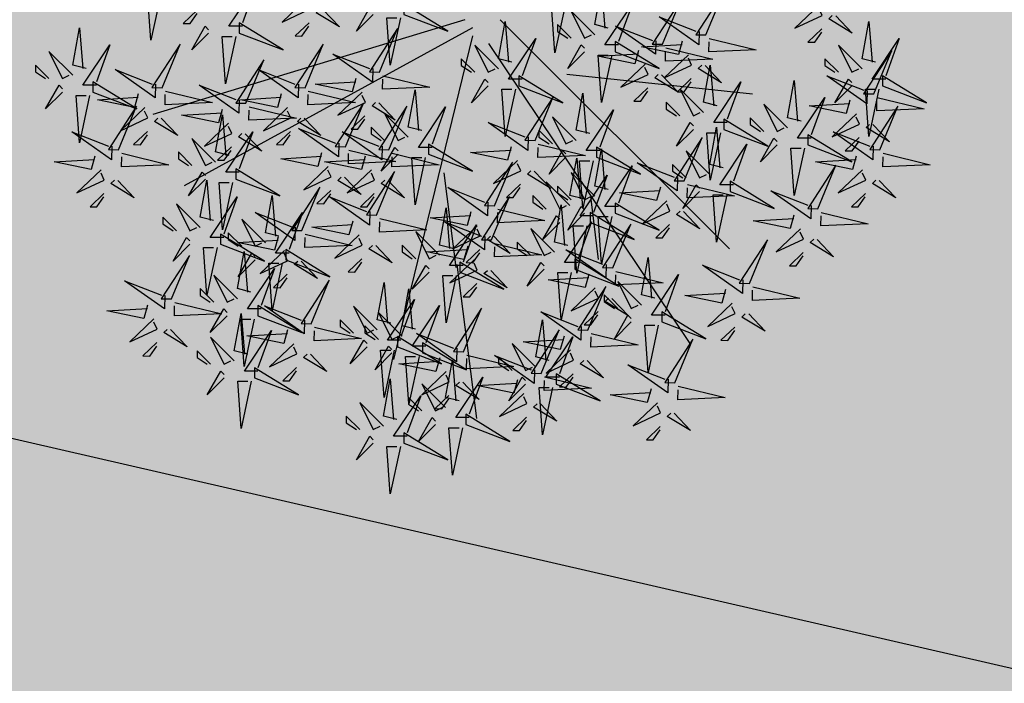
# Model space of a CAD drawing. Units: metres. Extents: x -44 to 33052, y -150 to 43938.
# Drawn here: x 16281 to 16301, y 21953 to 21966 of the extents above; entities that cross this region are included whole.
import ezdxf

# ---------------------------------------------------------------- set-up
doc = ezdxf.new("R2010")
doc.units = ezdxf.units.M
doc.layers.add('5 COTA 10', color=205, linetype='Continuous', lineweight=5)
doc.layers.add('AUX', color=253, linetype='Continuous')
doc.layers.add('L-tree', color=102, linetype='Continuous')

# ---------------------------------------------------------------- blocks, each defined once
blk = doc.blocks.new('shrub3')
at = {"color": 32}
for p, q in [((-11.38, -5.19), (-224.23, -69.78)), ((12.87, -5.19), (169.14, -161.27)), ((-5.99, -10.57), (-202.68, -118.21)), ((-5.99, -15.96), (-59.88, -236.62)), ((4.78, -21.34), (142.19, -225.85)), ((58.17, -42.16), (184.8, -55.61)), ((74.33, -125.58), (79.72, -168.64))]:
    blk.add_line(p, q, dxfattribs=at)
at = {"color": 98}
for p, q in [((-17.27, -174.02), (-25.36, -109.43)), ((-16.77, -172.03), (-3.3, -276.98))]:
    blk.add_line(p, q, dxfattribs=at)
at = {"color": 20}
for points in [[(-163.04, -9.56), (-172.27, -9.56), (-153.8, 18.11), (-163.04, -7.25)], [(153.14, -15.45), (165.42, 14.26), (146.23, -15.28), (153.14, -15.45)], [(-119.49, 9.1), (-136.03, -6.65), (-117.36, 2.12), (-119.55, 6.79)], [(123.46, -21.81), (135.74, 7.91), (116.55, -21.63), (123.46, -21.81)], [(-52.98, -1.46), (-22.97, -12.99), (-52.98, 5.45), (-52.98, -1.46)], [(77.32, -15.34), (61.16, 0.8), (70.4, -17.65), (75.02, -15.34)], [(230.31, 4.87), (213.77, -10.89), (232.44, -2.12), (230.25, 2.56)], [(-117.59, -7.11), (-127.04, -16.11), (-122.43, -16.23), (-117.65, -9.42)], [(-69.46, -40.86), (-57.18, -11.15), (-76.37, -40.69), (-69.46, -40.86)], [(61.16, -17.65), (51.93, -8.43), (51.93, -13.04), (58.86, -17.65)], [(232.21, -11.35), (222.76, -20.35), (227.37, -20.46), (232.16, -13.66)], [(91.18, -26.87), (121.19, -38.4), (91.18, -19.96), (91.18, -26.87)], [(-217.86, -51.45), (-205.58, -21.74), (-224.77, -51.28), (-217.86, -51.45)], [(11.6, -38.64), (-4.56, -22.5), (4.68, -40.94), (9.3, -38.64)], [(259.65, -38.64), (243.49, -22.5), (252.72, -40.94), (257.34, -38.64)], [(267.62, -55.68), (279.9, -25.97), (260.71, -55.51), (267.62, -55.68)], [(-4.56, -40.94), (-13.79, -31.72), (-13.79, -36.33), (-6.86, -40.94)], [(141.27, -29.01), (124.73, -44.76), (143.4, -35.99), (141.21, -31.32)], [(243.49, -40.94), (234.25, -31.72), (234.25, -36.33), (241.18, -40.94)], [(111.59, -35.37), (95.05, -51.12), (113.72, -42.35), (111.53, -37.67)], [(25.46, -50.16), (55.47, -61.69), (25.46, -43.25), (25.46, -50.16)], [(143.17, -45.23), (133.72, -54.23), (138.33, -54.34), (143.12, -47.53)], [(273.5, -50.16), (303.51, -61.69), (273.5, -43.25), (273.5, -50.16)], [(113.49, -51.58), (104.04, -60.58), (108.65, -60.69), (113.43, -53.89)], [(151.53, -68.28), (135.37, -52.14), (144.6, -70.59), (149.22, -68.28)], [(-81.33, -54.42), (-97.87, -70.17), (-79.2, -61.4), (-81.39, -56.73)], [(36.54, -87.45), (48.82, -57.73), (29.63, -87.27), (36.54, -87.45)], [(-176.87, -66.25), (-179.4, -75.42), (-204.64, -70.17), (-176.93, -68.56)], [(-92.78, -91.68), (-80.5, -61.97), (-99.69, -91.51), (-92.78, -91.68)], [(-63.1, -93.8), (-50.82, -64.08), (-70.01, -93.62), (-63.1, -93.8)], [(135.37, -70.59), (126.13, -61.36), (126.13, -65.97), (133.06, -70.59)], [(208.77, -78.87), (192.61, -62.73), (201.84, -81.17), (206.46, -78.87)], [(271.86, -93.8), (284.14, -64.08), (264.95, -93.62), (271.86, -93.8)], [(-49.88, -85.22), (-66.04, -69.08), (-56.8, -87.52), (-52.18, -85.22)], [(64.6, -87.34), (48.44, -71.2), (57.68, -89.64), (62.3, -87.34)], [(165.38, -79.81), (195.39, -91.34), (165.38, -72.89), (165.38, -79.81)], [(192.61, -81.17), (183.37, -71.95), (183.37, -76.56), (190.3, -81.17)], [(255.75, -69.24), (239.21, -85), (257.88, -76.23), (255.7, -71.55)], [(48.44, -89.64), (39.21, -80.42), (39.21, -85.03), (46.14, -89.64)], [(-252.09, -91.37), (-252.32, -100.61), (-279.52, -81.45), (-254.4, -91.32)], [(138.3, -114.97), (150.58, -85.26), (131.39, -114.8), (138.3, -114.97)], [(222.62, -90.4), (252.63, -101.92), (222.62, -83.48), (222.62, -90.4)], [(257.65, -85.46), (248.2, -94.46), (252.81, -94.57), (257.6, -87.76)], [(-36.02, -96.75), (-6.01, -108.28), (-36.02, -89.83), (-36.02, -96.75)], [(78.46, -98.86), (108.47, -110.39), (78.46, -91.95), (78.46, -98.86)], [(155.77, -110.63), (139.61, -94.49), (148.84, -112.93), (153.46, -110.63)], [(-104.65, -105.24), (-121.19, -120.99), (-102.52, -112.22), (-104.71, -107.55)], [(8.98, -131.91), (21.26, -102.2), (2.07, -131.74), (8.98, -131.91)], [(24.67, -101), (8.13, -116.76), (26.8, -107.99), (24.61, -103.31)], [(139.61, -112.93), (130.37, -103.71), (130.37, -108.32), (137.3, -112.93)], [(229.46, -134.03), (241.74, -104.31), (222.55, -133.86), (229.46, -134.03)], [(259.99, -107.36), (243.45, -123.11), (262.12, -114.34), (259.94, -109.66)], [(77.32, -125.45), (61.16, -109.31), (70.4, -127.75), (75.02, -125.45)], [(60.36, -131.8), (44.2, -115.66), (53.44, -134.11), (58.06, -131.8)], [(169.62, -122.16), (199.63, -133.69), (169.62, -115.24), (169.62, -122.16)], [(261.89, -123.57), (252.44, -132.57), (257.05, -132.69), (261.84, -125.88)], [(91.18, -136.98), (121.19, -148.51), (91.18, -130.06), (91.18, -136.98)], [(126.43, -128.53), (109.89, -144.28), (128.56, -135.51), (126.37, -130.84)], [(74.22, -143.33), (104.23, -154.86), (74.22, -136.41), (74.22, -143.33)], [(-12.52, -172.6), (-21.75, -172.6), (-3.28, -144.93), (-12.52, -170.29)], [(89.54, -174.26), (101.82, -144.54), (82.63, -174.09), (89.54, -174.26)], [(128.33, -144.74), (118.88, -153.74), (123.49, -153.86), (128.27, -147.05)], [(217.59, -147.59), (201.05, -163.34), (219.72, -154.57), (217.53, -149.9)], [(182.82, -184.85), (195.1, -155.13), (175.91, -184.67), (182.82, -184.85)], [(-150.32, -202.24), (-159.55, -202.24), (-141.08, -174.57), (-150.32, -199.93)], [(-81.55, -168.04), (-91, -177.04), (-86.39, -177.15), (-81.61, -170.34)], [(72.58, -216.61), (84.86, -186.89), (65.67, -216.43), (72.58, -216.61)], [(-209.25, -197.8), (-177.15, -205.53), (-209.48, -207.03), (-209.31, -200.11)], [(-42.57, -234.57), (-49.5, -266.85), (-51.81, -234.57), (-44.88, -234.57)], [(115.69, -256.81), (113.16, -265.99), (87.92, -260.74), (115.64, -259.12)]]:
    blk.add_lwpolyline(points, dxfattribs=at)
at = {"color": 94}
for points in [[(86.56, -10.73), (77.32, -8.43), (81.94, 16.94), (84.25, -10.73)], [(-108.14, 1.89), (-96.9, -9.94), (-112.81, -0.3), (-110.44, 1.95)], [(-73.76, -1.46), (-85.3, -12.99), (-76.07, 3.15), (-73.76, 0.84)], [(57.07, 4.7), (50.14, -27.58), (47.83, 4.7), (54.76, 4.7)], [(93.49, -22.26), (84.25, -22.26), (102.72, 5.41), (93.49, -19.96)], [(-55.29, -3.77), (-62.22, -36.05), (-64.53, -3.77), (-57.6, -3.77)], [(20.84, -34.02), (11.6, -31.72), (16.22, -6.36), (18.53, -34.02)], [(148.59, -13.03), (148.36, -22.26), (121.16, -3.11), (146.29, -12.97)], [(241.66, -2.35), (252.9, -14.18), (237, -4.54), (239.36, -2.29)], [(268.88, -34.02), (259.65, -31.72), (264.26, -6.36), (266.57, -34.02)], [(118.91, -19.38), (118.68, -28.61), (91.48, -9.46), (116.61, -19.33)], [(27.76, -45.55), (18.53, -45.55), (37, -17.88), (27.76, -43.25)], [(136.89, -19.67), (134.36, -28.84), (109.12, -23.59), (136.84, -21.97)], [(155.39, -17.82), (187.49, -25.55), (155.16, -27.05), (155.33, -20.13)], [(275.81, -45.55), (266.57, -45.55), (285.04, -17.88), (275.81, -43.25)], [(70.4, -26.87), (58.86, -38.4), (68.09, -22.26), (70.4, -24.57)], [(107.21, -26.02), (104.68, -35.19), (79.44, -29.94), (107.16, -28.33)], [(125.71, -24.17), (157.81, -31.9), (125.48, -33.4), (125.65, -26.48)], [(-74.01, -38.44), (-74.24, -47.67), (-101.44, -28.52), (-76.31, -38.38)], [(88.87, -29.18), (81.94, -61.46), (79.63, -29.18), (86.56, -29.18)], [(152.62, -36.23), (163.86, -48.05), (147.96, -38.42), (150.32, -36.17)], [(160.76, -63.67), (151.53, -61.36), (156.14, -36), (158.45, -63.67)], [(-85.71, -45.07), (-88.24, -54.25), (-113.48, -49), (-85.77, -47.38)], [(-67.21, -43.23), (-35.11, -50.96), (-67.44, -52.46), (-67.27, -45.54)], [(4.68, -50.16), (-6.86, -61.69), (2.37, -45.55), (4.68, -47.86)], [(122.94, -42.58), (134.18, -54.41), (118.28, -44.77), (120.64, -42.52)], [(218, -74.25), (208.77, -71.95), (213.38, -46.59), (215.69, -74.25)], [(263.07, -53.26), (262.84, -62.49), (235.64, -43.34), (260.77, -53.2)], [(252.72, -50.16), (241.18, -61.69), (250.41, -45.55), (252.72, -47.86)], [(-40.64, -80.61), (-49.88, -78.3), (-45.26, -52.94), (-42.95, -80.61)], [(23.15, -52.47), (16.22, -84.75), (13.91, -52.47), (20.84, -52.47)], [(167.69, -75.2), (158.45, -75.2), (176.92, -47.53), (167.69, -72.89)], [(271.19, -52.47), (264.26, -84.75), (261.95, -52.47), (268.88, -52.47)], [(-118.09, -53.82), (-85.99, -61.55), (-118.32, -63.05), (-118.15, -56.12)], [(73.84, -82.72), (64.6, -80.42), (69.22, -55.06), (71.53, -82.72)], [(224.93, -85.78), (215.69, -85.78), (234.16, -58.11), (224.93, -83.48)], [(251.37, -59.9), (248.84, -69.07), (223.6, -63.82), (251.32, -62.2)], [(269.87, -58.05), (301.97, -65.78), (269.64, -67.28), (269.81, -60.36)], [(-69.98, -61.63), (-58.74, -73.46), (-74.65, -63.83), (-72.28, -61.58)], [(-33.72, -92.14), (-42.95, -92.14), (-24.48, -64.47), (-33.72, -89.83)], [(80.77, -94.25), (71.53, -94.25), (90, -66.58), (80.77, -91.95)], [(31.99, -85.02), (31.76, -94.25), (4.56, -75.1), (29.69, -84.96)], [(144.6, -79.81), (133.06, -91.34), (142.29, -75.2), (144.6, -77.5)], [(165, -106.02), (155.77, -103.71), (160.38, -78.35), (162.69, -106.02)], [(267.1, -76.46), (278.34, -88.28), (262.44, -78.65), (264.8, -76.4)], [(163.07, -82.11), (156.14, -114.39), (153.83, -82.11), (160.76, -82.11)], [(201.84, -90.4), (190.3, -101.92), (199.53, -85.78), (201.84, -88.09)], [(267.31, -91.37), (267.08, -100.61), (239.88, -81.45), (265.01, -91.32)], [(20.29, -91.66), (17.76, -100.83), (-7.48, -95.58), (20.23, -93.97)], [(38.79, -89.81), (70.89, -97.54), (38.56, -99.04), (38.73, -92.12)], [(86.56, -120.84), (77.32, -118.53), (81.94, -93.17), (84.25, -120.84)], [(171.93, -117.54), (162.69, -117.54), (181.16, -89.88), (171.93, -115.24)], [(220.31, -92.7), (213.38, -124.98), (211.07, -92.7), (218, -92.7)], [(57.68, -98.86), (46.14, -110.39), (55.37, -94.25), (57.68, -96.56)], [(69.6, -127.19), (60.36, -124.88), (64.98, -99.52), (67.29, -127.19)], [(255.61, -98.01), (253.08, -107.18), (227.84, -101.93), (255.56, -100.32)], [(274.11, -96.16), (306.21, -103.89), (273.88, -105.4), (274.05, -98.47)], [(76.15, -101.17), (69.22, -133.45), (66.91, -101.17), (73.84, -101.17)], [(93.49, -132.37), (84.25, -132.37), (102.72, -104.7), (93.49, -130.06)], [(133.75, -112.55), (133.52, -121.78), (106.32, -102.62), (131.45, -112.49)], [(36.02, -108.22), (47.26, -120.04), (31.36, -110.41), (33.72, -108.16)], [(76.53, -138.72), (67.29, -138.72), (85.76, -111.05), (76.53, -136.41)], [(122.05, -119.18), (119.52, -128.36), (94.28, -123.11), (122, -121.49)], [(148.84, -122.16), (137.3, -133.69), (146.53, -117.54), (148.84, -119.85)], [(140.55, -117.34), (172.65, -125.07), (140.32, -126.57), (140.49, -119.65)], [(271.34, -114.57), (282.58, -126.4), (266.68, -116.76), (269.04, -114.51)], [(167.31, -124.46), (160.38, -156.74), (158.07, -124.46), (165, -124.46)], [(224.91, -131.61), (224.68, -140.84), (197.48, -121.68), (222.61, -131.55)], [(88.87, -139.28), (81.94, -171.56), (79.63, -139.28), (86.56, -139.28)], [(137.78, -135.74), (149.02, -147.57), (133.12, -137.94), (135.48, -135.69)], [(213.21, -138.24), (210.68, -147.41), (185.44, -142.16), (213.16, -140.55)], [(231.71, -136.39), (263.81, -144.13), (231.48, -145.63), (231.65, -138.7)], [(228.94, -154.8), (240.18, -166.63), (224.28, -156.99), (226.64, -154.74)]]:
    blk.add_lwpolyline(points, dxfattribs=at)
at = {"color": 98}
for points in [[(-218.53, 13.17), (-225.46, -19.11), (-227.77, 13.17), (-220.84, 13.17)], [(-193.91, 1.36), (-203.36, -7.64), (-198.75, -7.76), (-193.97, -0.95)], [(-269.6, -38.26), (-278.84, -35.95), (-274.22, -10.59), (-271.91, -38.26)], [(-186.12, -14.17), (-197.67, -25.7), (-188.43, -9.56), (-186.12, -11.86)], [(-165.34, -14.17), (-135.33, -25.7), (-165.34, -7.25), (-165.34, -14.17)], [(-167.65, -16.47), (-174.58, -48.76), (-176.89, -16.47), (-169.96, -16.47)], [(-278.84, -42.87), (-295, -26.73), (-285.76, -45.18), (-281.15, -42.87)], [(-262.68, -49.79), (-271.91, -49.79), (-253.44, -22.12), (-262.68, -47.48)], [(-120.34, -51.45), (-108.06, -21.74), (-127.25, -51.28), (-120.34, -51.45)], [(-160.62, -62.04), (-148.34, -32.32), (-167.53, -61.86), (-160.62, -62.04)], [(-295, -45.18), (-304.23, -35.95), (-304.23, -40.56), (-297.31, -45.18)], [(-222.41, -49.03), (-222.64, -58.26), (-249.84, -39.1), (-224.72, -48.97)], [(-124.89, -49.03), (-125.12, -58.26), (-152.32, -39.1), (-127.2, -48.97)], [(-285.76, -54.4), (-297.31, -65.93), (-288.07, -49.79), (-285.76, -52.09)], [(-264.99, -54.4), (-234.97, -65.93), (-264.99, -47.48), (-264.99, -54.4)], [(-165.17, -59.61), (-165.4, -68.85), (-192.6, -49.69), (-167.48, -59.56)], [(-267.29, -56.71), (-274.22, -88.99), (-276.53, -56.71), (-269.6, -56.71)], [(-234.11, -55.66), (-236.65, -64.84), (-261.89, -59.59), (-234.17, -57.97)], [(-215.61, -53.82), (-183.51, -61.55), (-215.84, -63.05), (-215.67, -56.12)], [(-136.59, -55.66), (-139.12, -64.84), (-164.36, -59.59), (-136.65, -57.97)], [(-247.54, -93.8), (-235.26, -64.08), (-254.45, -93.62), (-247.54, -93.8)], [(-229.73, -65.01), (-246.27, -80.76), (-227.6, -71.99), (-229.79, -67.32)], [(-158.37, -64.4), (-126.27, -72.13), (-158.6, -73.63), (-158.43, -66.71)], [(-132.21, -65.01), (-148.75, -80.76), (-130.08, -71.99), (-132.27, -67.32)], [(-218.38, -72.22), (-207.14, -84.05), (-223.05, -74.41), (-220.68, -72.16)], [(-172.08, -97.55), (-181.32, -95.24), (-176.7, -69.88), (-174.39, -97.55)], [(-120.86, -72.22), (-109.62, -84.05), (-125.53, -74.41), (-123.16, -72.16)], [(-79.43, -70.63), (-88.88, -79.64), (-84.27, -79.75), (-79.49, -72.94)], [(-172.49, -75.6), (-189.03, -91.35), (-170.36, -82.58), (-172.55, -77.9)], [(-97.33, -89.26), (-97.56, -98.49), (-124.76, -79.33), (-99.63, -89.2)], [(-66.04, -87.52), (-75.27, -78.3), (-75.27, -82.91), (-68.34, -87.52)], [(-227.83, -81.22), (-237.28, -90.22), (-232.67, -90.34), (-227.89, -83.53)], [(-181.32, -102.16), (-197.48, -86.02), (-188.24, -104.46), (-183.63, -102.16)], [(-165.16, -109.08), (-174.39, -109.08), (-155.92, -81.41), (-165.16, -106.77)], [(-161.14, -82.81), (-149.9, -94.64), (-165.81, -85), (-163.44, -82.75)], [(-130.31, -81.22), (-139.76, -90.22), (-135.15, -90.34), (-130.37, -83.53)], [(-67.65, -91.37), (-67.88, -100.61), (-95.08, -81.45), (-69.95, -91.32)], [(-170.59, -91.81), (-180.04, -100.81), (-175.43, -100.93), (-170.65, -94.12)], [(-56.8, -96.75), (-68.34, -108.28), (-59.11, -92.14), (-56.8, -94.44)], [(-263.79, -98.01), (-266.33, -107.18), (-291.57, -101.93), (-263.85, -100.32)], [(-245.29, -96.16), (-213.19, -103.89), (-245.52, -105.4), (-245.35, -98.47)], [(-197.48, -104.46), (-206.71, -95.24), (-206.71, -99.85), (-199.79, -104.46)], [(-109.03, -95.89), (-111.56, -105.07), (-136.8, -99.82), (-109.09, -98.2)], [(-79.35, -98.01), (-81.88, -107.18), (-107.12, -101.93), (-79.41, -100.32)], [(-90.53, -94.05), (-58.43, -101.78), (-90.76, -103.28), (-90.59, -96.35)], [(-60.85, -96.16), (-28.75, -103.89), (-61.08, -105.4), (-60.91, -98.47)], [(-38.33, -99.05), (-45.26, -131.33), (-47.57, -99.05), (-40.64, -99.05)], [(-259.41, -107.36), (-275.95, -123.11), (-257.28, -114.34), (-259.47, -109.66)], [(-167.46, -113.69), (-137.45, -125.22), (-167.46, -106.77), (-167.46, -113.69)], [(-74.97, -107.36), (-91.51, -123.11), (-72.84, -114.34), (-75.03, -109.66)], [(-188.24, -113.69), (-199.79, -125.22), (-190.55, -109.08), (-188.24, -111.38)], [(-93.3, -112.45), (-82.06, -124.28), (-97.97, -114.64), (-95.6, -112.39)], [(-71.58, -138.26), (-59.3, -108.55), (-78.49, -138.09), (-71.58, -138.26)], [(-248.06, -114.57), (-236.82, -126.4), (-252.73, -116.76), (-250.36, -114.51)], [(-182.68, -142.01), (-191.92, -139.71), (-187.3, -114.34), (-184.99, -142.01)], [(-169.77, -115.99), (-176.7, -148.27), (-179.01, -115.99), (-172.08, -115.99)], [(-122.46, -148.85), (-110.18, -119.14), (-129.37, -148.68), (-122.46, -148.85)], [(-63.62, -114.57), (-52.38, -126.4), (-68.29, -116.76), (-65.92, -114.51)], [(4.43, -129.49), (4.2, -138.72), (-23, -119.56), (2.13, -129.43)], [(26.57, -117.22), (17.12, -126.22), (21.73, -126.33), (26.51, -119.53)], [(61.16, -127.75), (51.93, -118.53), (51.93, -123.14), (58.86, -127.75)], [(-257.51, -123.57), (-266.96, -132.57), (-262.35, -132.69), (-257.57, -125.88)], [(-175.76, -153.54), (-184.99, -153.54), (-166.52, -125.87), (-175.76, -151.23)], [(-138.16, -152.6), (-147.4, -150.29), (-142.78, -124.93), (-140.47, -152.6)], [(-102.75, -121.45), (-112.2, -130.45), (-107.59, -130.57), (-102.81, -123.76)], [(-76.13, -135.84), (-76.36, -145.07), (-103.56, -125.92), (-78.43, -135.78)], [(-73.07, -123.57), (-82.52, -132.57), (-77.91, -132.69), (-73.13, -125.88)], [(6.86, -155.2), (19.14, -125.49), (-0.05, -155.03), (6.86, -155.2)], [(44.2, -134.11), (34.97, -124.88), (34.97, -129.5), (41.9, -134.11)], [(-191.92, -146.62), (-208.08, -130.48), (-198.84, -148.93), (-194.23, -146.62)], [(-19.44, -161.07), (-28.68, -158.76), (-24.06, -133.4), (-21.75, -161.07)], [(11.23, -134.28), (43.33, -142.01), (11, -143.51), (11.17, -136.58)], [(59, -158.95), (49.76, -156.64), (54.38, -131.28), (56.69, -158.95)], [(70.4, -136.98), (58.86, -148.51), (68.09, -132.37), (70.4, -134.67)], [(-208.08, -148.93), (-217.31, -139.71), (-217.31, -144.32), (-210.39, -148.93)], [(-127.01, -146.43), (-127.24, -155.66), (-154.44, -136.5), (-129.32, -146.37)], [(-131.24, -164.13), (-140.47, -164.13), (-122, -136.46), (-131.24, -161.82)], [(-69.33, -140.63), (-37.23, -148.36), (-69.56, -149.86), (-69.39, -142.94)], [(-7.27, -136.12), (-9.8, -145.3), (-35.04, -140.05), (-7.33, -138.43)], [(53.44, -143.33), (41.9, -154.86), (51.13, -138.72), (53.44, -141.02)], [(-147.4, -157.21), (-163.56, -141.07), (-154.32, -159.52), (-149.71, -157.21)], [(-87.83, -142.48), (-90.36, -151.65), (-115.6, -146.4), (-87.89, -144.78)], [(2.31, -152.78), (2.08, -162.01), (-25.12, -142.86), (0.01, -152.72)], [(-2.89, -145.47), (-19.43, -161.22), (-0.76, -152.45), (-2.95, -147.78)], [(49.76, -163.56), (33.6, -147.42), (42.84, -165.87), (47.46, -163.56)], [(65.93, -170.48), (56.69, -170.48), (75.16, -142.81), (65.93, -168.17)], [(71.91, -145.64), (64.98, -177.92), (62.67, -145.64), (69.6, -145.64)], [(-198.84, -158.15), (-210.39, -169.68), (-201.15, -153.54), (-198.84, -155.85)], [(-178.06, -158.15), (-148.05, -169.68), (-178.06, -151.23), (-178.06, -158.15)], [(-163.56, -159.52), (-172.79, -150.29), (-172.79, -154.9), (-165.87, -159.52)], [(-138.71, -153.06), (-141.24, -162.24), (-166.48, -156.99), (-138.77, -155.37)], [(-120.21, -151.22), (-88.11, -158.95), (-120.44, -160.45), (-120.27, -153.52)], [(-83.45, -151.82), (-99.99, -167.57), (-81.32, -158.8), (-83.51, -154.13)], [(-28.68, -165.68), (-44.84, -149.54), (-35.6, -167.99), (-30.98, -165.68)], [(8.46, -152.68), (19.7, -164.51), (3.8, -154.87), (6.16, -152.62)], [(-180.37, -160.46), (-187.3, -192.74), (-189.61, -160.46), (-182.68, -160.46)], [(-72.1, -159.03), (-60.86, -170.86), (-76.77, -161.23), (-74.4, -158.98)], [(-44.84, -167.99), (-54.07, -158.76), (-54.07, -163.37), (-47.14, -167.99)], [(-9.39, -159.41), (-11.92, -168.59), (-37.16, -163.34), (-9.45, -161.72)], [(9.11, -157.57), (41.21, -165.3), (8.88, -166.8), (9.05, -159.88)], [(33.6, -165.87), (24.37, -156.64), (24.37, -161.26), (31.3, -165.87)], [(-211.5, -195.43), (-199.22, -165.72), (-218.41, -195.26), (-211.5, -195.43)], [(-157.24, -190.71), (-166.48, -188.41), (-161.86, -163.04), (-159.55, -190.71)], [(-154.32, -168.74), (-165.87, -180.27), (-156.63, -164.13), (-154.32, -166.43)], [(-134.33, -162.41), (-150.87, -178.16), (-132.2, -169.39), (-134.39, -164.72)], [(-133.54, -168.74), (-103.53, -180.27), (-133.54, -161.82), (-133.54, -168.74)], [(-0.99, -161.68), (-10.44, -170.68), (-5.83, -170.8), (-1.05, -163.99)], [(84.99, -171.84), (84.76, -181.07), (57.56, -161.91), (82.69, -171.78)], [(118.36, -194.95), (109.13, -192.64), (113.74, -167.28), (116.05, -194.95)], [(219.49, -163.8), (210.04, -172.8), (214.65, -172.92), (219.44, -166.11)], [(-135.85, -171.04), (-142.78, -203.33), (-145.09, -171.04), (-138.16, -171.04)], [(-122.98, -169.62), (-111.74, -181.45), (-127.65, -171.81), (-125.28, -169.56)], [(-35.6, -177.21), (-47.14, -188.74), (-37.91, -172.6), (-35.6, -174.9)], [(-5.01, -168.76), (-21.55, -184.51), (-2.88, -175.74), (-5.07, -171.07)], [(-14.82, -177.21), (15.19, -188.74), (-14.82, -170.29), (-14.82, -177.21)], [(42.84, -175.09), (31.3, -186.62), (40.53, -170.48), (42.84, -172.79)], [(63.62, -175.09), (93.63, -186.62), (63.62, -168.17), (63.62, -175.09)], [(178.27, -182.42), (178.04, -191.65), (150.84, -172.5), (175.97, -182.36)], [(-166.48, -195.32), (-182.64, -179.18), (-173.4, -197.63), (-168.79, -195.32)], [(-132.43, -178.62), (-141.88, -187.62), (-137.27, -187.74), (-132.49, -180.93)], [(-17.13, -179.51), (-24.06, -211.79), (-26.37, -179.51), (-19.44, -179.51)], [(6.34, -175.97), (17.58, -187.8), (1.68, -178.17), (4.04, -175.92)], [(73.29, -178.47), (70.76, -187.64), (45.52, -182.39), (73.23, -180.78)], [(61.31, -177.4), (54.38, -209.68), (52.07, -177.4), (59, -177.4)], [(91.79, -176.62), (123.89, -184.36), (91.56, -185.86), (91.73, -178.93)], [(125.29, -206.48), (116.05, -206.48), (134.52, -178.81), (125.29, -204.17)], [(-216.05, -193.01), (-216.28, -202.24), (-243.48, -183.09), (-218.36, -192.95)], [(-116.1, -212.37), (-103.82, -182.66), (-123.01, -212.2), (-116.1, -212.37)], [(-61.84, -211.89), (-71.08, -209.58), (-66.46, -184.22), (-64.15, -211.89)], [(-3.11, -184.97), (-12.56, -193.97), (-7.95, -194.09), (-3.17, -187.28)], [(77.67, -187.82), (61.13, -203.57), (79.8, -194.8), (77.61, -190.13)], [(109.13, -199.56), (92.96, -183.42), (102.2, -201.86), (106.82, -199.56)], [(185.07, -187.21), (217.17, -194.94), (184.84, -196.44), (185.01, -189.52)], [(-182.64, -197.63), (-191.87, -188.41), (-191.87, -193.02), (-184.95, -197.63)], [(-44.88, -216.12), (-54.12, -213.81), (-49.5, -188.45), (-47.19, -216.12)], [(92.96, -201.86), (83.73, -192.64), (83.73, -197.25), (90.66, -201.86)], [(166.57, -189.06), (164.04, -198.23), (138.8, -192.98), (166.52, -191.37)], [(-227.75, -199.64), (-230.29, -208.82), (-255.53, -203.57), (-227.81, -201.95)], [(-152.62, -206.85), (-122.61, -218.38), (-152.62, -199.93), (-152.62, -206.85)], [(-120.65, -209.95), (-120.88, -219.18), (-148.08, -200.02), (-122.96, -209.89)], [(-71.08, -216.5), (-87.24, -200.36), (-78, -218.8), (-73.38, -216.5)], [(-54.92, -223.41), (-64.15, -223.41), (-45.68, -195.75), (-54.92, -221.11)], [(-37.96, -227.65), (-47.19, -227.65), (-28.72, -199.98), (-37.96, -225.34)], [(89.02, -195.03), (100.26, -206.86), (84.36, -197.22), (86.72, -194.97)], [(170.95, -198.4), (154.41, -214.16), (173.08, -205.39), (170.89, -200.71)], [(-173.4, -206.85), (-184.95, -218.38), (-175.71, -202.24), (-173.4, -204.55)], [(-159.36, -233.06), (-168.6, -230.75), (-163.98, -205.39), (-161.67, -233.06)], [(-54.12, -220.73), (-70.28, -204.59), (-61.04, -223.04), (-56.42, -220.73)], [(-12.22, -231.43), (0.06, -201.71), (-19.13, -231.26), (-12.22, -231.43)], [(68.03, -214.18), (67.8, -223.42), (40.6, -204.26), (65.73, -214.13)], [(79.57, -204.03), (70.12, -213.03), (74.73, -213.15), (79.51, -206.34)], [(102.2, -211.09), (90.66, -222.62), (99.89, -206.48), (102.2, -208.78)], [(122.98, -211.09), (152.99, -222.62), (122.98, -204.17), (122.98, -211.09)], [(182.3, -205.62), (193.54, -217.44), (177.64, -207.81), (180, -205.56)], [(-223.37, -208.99), (-239.91, -224.74), (-221.24, -215.97), (-223.43, -211.3)], [(-154.93, -209.16), (-161.86, -241.44), (-164.17, -209.16), (-157.24, -209.16)], [(-113.85, -214.74), (-81.75, -222.47), (-114.08, -223.97), (-113.91, -217.05)], [(-87.24, -218.8), (-96.47, -209.58), (-96.47, -214.19), (-89.54, -218.8)], [(-70.28, -223.04), (-79.51, -213.81), (-79.51, -218.43), (-72.58, -223.04)], [(46.28, -237.29), (37.04, -234.99), (41.66, -209.63), (43.97, -237.29)], [(120.67, -213.39), (113.74, -245.67), (111.43, -213.39), (118.36, -213.39)], [(172.85, -214.62), (163.4, -223.62), (168.01, -223.73), (172.8, -216.93)], [(-212.02, -216.2), (-200.78, -228.03), (-216.69, -218.4), (-214.32, -216.15)], [(-168.6, -237.67), (-184.76, -221.53), (-175.52, -239.98), (-170.91, -237.67)], [(-152.44, -244.59), (-161.67, -244.59), (-143.2, -216.92), (-152.44, -242.28)], [(-132.35, -216.58), (-134.88, -225.76), (-160.12, -220.51), (-132.41, -218.89)], [(-57.22, -228.03), (-27.21, -239.55), (-57.22, -221.11), (-57.22, -228.03)], [(-16.77, -229.01), (-17, -238.24), (-44.2, -219.08), (-19.07, -228.95)], [(56.33, -220.82), (53.8, -229.99), (28.56, -224.74), (56.27, -223.13)], [(40.78, -246.25), (53.06, -216.54), (33.87, -246.08), (40.78, -246.25)], [(53.21, -248.82), (43.97, -248.82), (62.44, -221.15), (53.21, -246.52)], [(74.83, -218.97), (106.93, -226.7), (74.6, -228.2), (74.77, -221.28)], [(-221.47, -225.2), (-230.92, -234.21), (-226.31, -234.32), (-221.53, -227.51)], [(-127.97, -225.93), (-144.51, -241.68), (-125.84, -232.91), (-128.03, -228.24)], [(-78, -228.03), (-89.54, -239.55), (-80.31, -223.41), (-78, -225.72)], [(-61.04, -232.26), (-72.58, -243.79), (-63.35, -227.65), (-61.04, -229.95)], [(-40.26, -232.26), (-10.25, -243.79), (-40.26, -225.34), (-40.26, -232.26)], [(37.04, -241.91), (20.88, -225.77), (30.12, -244.21), (34.74, -241.91)], [(131.94, -252.6), (144.22, -222.89), (125.03, -252.43), (131.94, -252.6)], [(-184.76, -239.98), (-193.99, -230.75), (-193.99, -235.37), (-187.07, -239.98)], [(-116.62, -233.14), (-105.38, -244.97), (-121.29, -235.34), (-118.92, -233.09)], [(-59.53, -230.33), (-66.46, -262.61), (-68.77, -230.33), (-61.84, -230.33)], [(-9.97, -233.79), (22.13, -241.53), (-10.2, -243.03), (-10.03, -236.1)], [(36.23, -243.83), (36, -253.06), (8.8, -233.9), (33.93, -243.77)], [(20.88, -244.21), (11.65, -234.99), (11.65, -239.6), (18.58, -244.21)], [(60.71, -230.17), (44.17, -245.92), (62.84, -237.15), (60.65, -232.47)], [(-28.47, -235.64), (-31, -244.81), (-56.24, -239.56), (-28.53, -237.95)], [(-15.2, -264.82), (-24.44, -262.51), (-19.82, -237.15), (-17.51, -264.82)], [(72.06, -237.38), (83.3, -249.21), (67.4, -239.57), (69.76, -237.32)], [(127.39, -250.18), (127.16, -259.41), (99.96, -240.26), (125.09, -250.12)], [(-175.52, -249.2), (-187.07, -260.73), (-177.83, -244.59), (-175.52, -246.89)], [(-154.74, -249.2), (-124.73, -260.73), (-154.74, -242.28), (-154.74, -249.2)], [(-126.07, -242.14), (-135.52, -251.14), (-130.91, -251.26), (-126.13, -244.45)], [(-24.09, -244.99), (-40.63, -260.74), (-21.96, -251.97), (-24.15, -247.3)], [(50.9, -253.43), (80.91, -264.96), (50.9, -246.52), (50.9, -253.43)], [(62.61, -246.38), (53.16, -255.38), (57.77, -255.49), (62.55, -248.69)], [(-157.05, -251.51), (-163.98, -283.79), (-166.29, -251.51), (-159.36, -251.51)], [(-57.6, -277.52), (-66.84, -275.22), (-62.22, -249.86), (-59.91, -277.52)], [(-24.44, -269.43), (-40.6, -253.29), (-31.36, -271.74), (-26.74, -269.43)], [(-8.28, -276.35), (-17.51, -276.35), (0.96, -248.68), (-8.28, -274.04)], [(-12.74, -252.2), (-1.5, -264.03), (-17.4, -254.39), (-15.04, -252.14)], [(24.53, -250.46), (22, -259.64), (-3.24, -254.39), (24.47, -252.77)], [(30.12, -253.43), (18.58, -264.96), (27.81, -248.82), (30.12, -251.13)], [(43.03, -248.62), (75.13, -256.35), (42.8, -257.85), (42.97, -250.92)], [(134.19, -254.97), (166.29, -262.7), (133.96, -264.2), (134.13, -257.28)], [(-50.68, -289.05), (-59.91, -289.05), (-41.44, -261.38), (-50.68, -286.75)], [(-22.19, -261.2), (-31.64, -270.2), (-27.03, -270.32), (-22.25, -263.51)], [(28.91, -259.81), (12.37, -275.56), (31.04, -266.79), (28.85, -262.12)], [(48.59, -255.74), (41.66, -288.02), (39.35, -255.74), (46.28, -255.74)], [(-66.84, -282.14), (-83, -266), (-73.76, -284.44), (-69.14, -282.14)], [(-40.6, -271.74), (-49.83, -262.51), (-49.83, -267.13), (-42.9, -271.74)], [(40.26, -267.02), (51.5, -278.85), (35.6, -269.21), (37.96, -266.96)], [(120.07, -266.16), (103.53, -281.91), (122.2, -273.14), (120.01, -268.47)], [(-83, -284.44), (-92.23, -275.22), (-92.23, -279.83), (-85.3, -284.44)], [(-10.58, -280.96), (19.43, -292.49), (-10.58, -274.04), (-10.58, -280.96)], [(131.42, -273.37), (142.66, -285.2), (126.76, -275.57), (129.12, -273.32)], [(-31.36, -280.96), (-42.9, -292.49), (-33.67, -276.35), (-31.36, -278.65)], [(30.81, -276.02), (21.36, -285.02), (25.97, -285.14), (30.75, -278.33)], [(-52.98, -293.67), (-22.97, -305.19), (-52.98, -286.75), (-52.98, -293.67)], [(-12.89, -283.27), (-19.82, -315.55), (-22.13, -283.27), (-15.2, -283.27)], [(121.97, -282.37), (112.52, -291.38), (117.13, -291.49), (121.91, -284.68)], [(-73.76, -293.67), (-85.3, -305.19), (-76.07, -289.05), (-73.76, -291.36)], [(-55.29, -295.97), (-62.22, -328.25), (-64.53, -295.97), (-57.6, -295.97)]]:
    blk.add_lwpolyline(points, dxfattribs=at)

msp = doc.modelspace()

# ---------------------------------------------------------------- hatches: boundary and pattern name
at = {"layer": '5 COTA 10', "true_color": 0x58ba48, "transparency": 33554465}
h = msp.add_hatch(color=85, dxfattribs=at)
h.dxf.hatch_style = 1
h.paths.add_polyline_path([(16257.083, 21979.5), (16257.083, 21984.23), (16211.109, 21992.455), (16205.361, 21975.071), (16257.083, 21963.181)])
h.paths.add_polyline_path([(16310.098, 21974.081), (16281.962, 21979.5), (16257.083, 21979.5), (16257.083, 21963.181), (16302.059, 21952.842)])
h.paths.add_polyline_path([(16261.543, 21983.433), (16257.083, 21984.23), (16257.083, 21979.5), (16281.962, 21979.5)])
h.paths.add_polyline_path([(16329.592, 21967.5), (16321.812, 21944.903), (16428.914, 21900.807), (16441.149, 21900.807), (16442.068, 21902.744), (16449.199, 21917.962)])
h.paths.add_polyline_path([(16441.149, 21900.807), (16428.914, 21900.807), (16439.15, 21896.593)])
edge = h.paths.add_edge_path()
edge.add_spline(control_points=[(16288.491, 21901.706), (16256.729, 21911.396), (16224.967, 21921.086), (16193.205, 21930.776)], knot_values=[8, 8, 8, 8, 8.819868, 8.819868, 8.819868, 8.819868], weights=[1, 1, 1, 1], degree=3, periodic=0)
edge.add_spline(control_points=[(16193.205, 21930.776), (16158.319, 21939.694), (16123.434, 21948.612), (16088.548, 21957.53)], knot_values=[7, 7, 7, 7, 8, 8, 8, 8], weights=[1, 1, 1, 1], degree=3, periodic=0)
edge.add_spline(control_points=[(16088.548, 21957.53), (16084.616, 21958.851), (16080.684, 21960.172), (16076.752, 21961.492)], knot_values=[6, 6, 6, 6, 7, 7, 7, 7], weights=[1, 1, 1, 1], degree=3, periodic=0)
edge.add_spline(control_points=[(16076.752, 21961.492), (16064.138, 21966.378), (16051.523, 21971.264), (16038.909, 21976.15)], knot_values=[5.294334, 5.294334, 5.294334, 5.294334, 6, 6, 6, 6], weights=[1, 1, 1, 1], degree=3, periodic=0)
edge.add_spline(control_points=[(16038.909, 21976.15), (16047.324, 21969.506), (16076.511, 21946.552), (16127.884, 21909.78), (16183.914, 21868.57), (16226.257, 21838.555), (16246.576, 21822.408), (16253.681, 21817.236)], knot_values=[123.857223, 123.857223, 123.857223, 123.857223, 156.018409, 235.248072, 313.345816, 364.650599, 391.022936, 391.022936, 391.022936, 391.022936], weights=[1, 1, 1, 1, 1, 1, 1, 1], degree=3, periodic=0)
edge.add_line((16253.681, 21817.236), (16288.491, 21901.706))
at = {"layer": '5 COTA 10', "transparency": 33554465}
h = msp.add_hatch(color=41, dxfattribs=at)
h.dxf.hatch_style = 1
h.paths.add_polyline_path([(16307.69, 21949.238), (16318.979, 21979.5), (16281.962, 21979.5), (16310.098, 21974.081), (16302.059, 21952.842), (16257.083, 21963.181), (16257.083, 21948.611), (16295.229, 21937.919), (16289.981, 21923.274), (16257.083, 21932.204), (16257.083, 21920.383), (16259.232, 21919.708), (16264.003, 21918.209), (16268.773, 21916.711), (16287.853, 21910.717), (16287.254, 21908.809), (16288.766, 21908.348), (16289.889, 21907.955), (16291.125, 21907.675), (16292.193, 21907.562), (16293.316, 21907.506), (16294.103, 21907.787), (16294.609, 21908.348), (16294.946, 21909.022), (16295.692, 21911.021), (16293.709, 21911.761)])
h = msp.add_hatch(color=41, dxfattribs=at)
h.dxf.hatch_style = 1
h.paths.add_polyline_path([(16288.12, 21900.807), (16282.301, 21901.06), (16287.596, 21899.534)])
edge = h.paths.add_edge_path()
edge.add_spline(control_points=[(16288.491, 21901.706), (16278.022, 21904.9), (16267.552, 21908.094), (16257.083, 21911.288)], knot_values=[8.549629, 8.549629, 8.549629, 8.549629, 8.819868, 8.819868, 8.819868, 8.819868], weights=[1, 1, 1, 1], degree=3, periodic=0)
edge.add_line((16257.083, 21911.288), (16257.083, 21908.742))
edge.add_line((16257.083, 21908.742), (16266.81, 21906.032))
edge.add_line((16266.81, 21906.032), (16278.248, 21902.354))
edge.add_line((16278.248, 21902.354), (16282.301, 21901.06))
edge.add_line((16282.301, 21901.06), (16288.12, 21900.807))
edge.add_line((16288.12, 21900.807), (16288.491, 21901.706))
edge = h.paths.add_edge_path()
edge.add_spline(control_points=[(16257.083, 21911.288), (16235.79, 21917.784), (16214.498, 21924.28), (16193.205, 21930.776)], knot_values=[8, 8, 8, 8, 8.549629, 8.549629, 8.549629, 8.549629], weights=[1, 1, 1, 1], degree=3, periodic=0)
edge.add_spline(control_points=[(16193.205, 21930.776), (16158.319, 21939.694), (16123.434, 21948.612), (16088.548, 21957.53)], knot_values=[7, 7, 7, 7, 8, 8, 8, 8], weights=[1, 1, 1, 1], degree=3, periodic=0)
edge.add_spline(control_points=[(16088.548, 21957.53), (16084.616, 21958.851), (16080.684, 21960.172), (16076.752, 21961.492)], knot_values=[6, 6, 6, 6, 7, 7, 7, 7], weights=[1, 1, 1, 1], degree=3, periodic=0)
edge.add_spline(control_points=[(16076.752, 21961.492), (16073.885, 21962.603), (16071.018, 21963.713), (16068.15, 21964.824)], knot_values=[5.839604, 5.839604, 5.839604, 5.839604, 6, 6, 6, 6], weights=[1, 1, 1, 1], degree=3, periodic=0)
edge.add_line((16068.15, 21964.824), (16078.288, 21957.708))
edge.add_line((16078.288, 21957.708), (16090.987, 21953.811))
edge.add_line((16090.987, 21953.811), (16114.815, 21947.555))
edge.add_line((16114.815, 21947.555), (16165.734, 21935.175))
edge.add_line((16165.734, 21935.175), (16189.581, 21928.855))
edge.add_line((16189.581, 21928.855), (16203.269, 21925.17))
edge.add_line((16203.269, 21925.17), (16216.258, 21921.19))
edge.add_line((16216.258, 21921.19), (16257.083, 21908.742))
edge.add_line((16257.083, 21908.742), (16257.083, 21911.288))

# ---------------------------------------------------------------- linework, layer by layer
at = {"layer": 'AUX', "flags": 128}
msp.add_lwpolyline([(16205.361, 21975.071), (16211.109, 21992.455), (16261.543, 21983.433), (16310.098, 21974.081), (16302.059, 21952.842)], close=True, dxfattribs=at)
at = {"layer": 'AUX'}
for points, knots in [([(16007.789, 21980.546), (16009.005, 21981.165), (16010.221, 21981.783), (16011.436, 21982.401), (16012.179, 21982.847), (16012.923, 21983.292), (16013.666, 21983.737), (16014.409, 21983.856), (16015.152, 21983.975), (16015.895, 21984.094), (16016.697, 21984.064), (16017.5, 21984.034), (16018.302, 21984.005), (16019.909, 21983.424), (16021.517, 21982.844), (16023.124, 21982.263), (16041, 21975.34), (16058.876, 21968.416), (16076.752, 21961.492), (16080.684, 21960.172), (16084.616, 21958.851), (16088.548, 21957.53), (16123.434, 21948.612), (16158.319, 21939.694), (16193.205, 21930.776), (16231.945, 21918.957), (16270.685, 21907.138), (16309.426, 21895.319), (16320.194, 21891.466), (16330.962, 21887.613), (16341.73, 21883.761), (16354.171, 21879.326), (16366.613, 21874.892), (16379.054, 21870.458), (16387.137, 21867.154), (16395.22, 21863.85), (16403.302, 21860.546), (16406.683, 21858.914), (16410.065, 21857.282), (16413.446, 21855.651), (16413.452, 21855.646), (16413.453, 21855.64), (16413.459, 21855.637), (16413.924, 21855.411), (16414.392, 21855.186), (16414.86, 21854.962), (16415.207, 21854.788), (16415.554, 21854.615), (16415.9, 21854.442), (16416.042, 21854.316), (16416.184, 21854.19), (16416.326, 21854.064), (16416.389, 21853.86), (16416.452, 21853.655), (16416.515, 21853.45), (16416.578, 21853.103), (16416.64, 21852.756), (16416.702, 21852.409), (16416.673, 21852.009), (16416.644, 21851.608), (16416.614, 21851.208), (16416.438, 21850.788), (16416.262, 21850.368), (16416.086, 21849.948), (16415.852, 21849.547), (16415.617, 21849.147), (16415.382, 21848.746), (16415.148, 21848.356), (16414.913, 21847.965), (16414.678, 21847.574), (16414.336, 21847.146), (16413.993, 21846.718), (16413.651, 21846.29)], [0, 0, 0, 0, 1, 1, 1, 2, 2, 2, 3, 3, 3, 4, 4, 4, 5, 5, 5, 6, 6, 6, 7, 7, 7, 8, 8, 8, 9, 9, 9, 10, 10, 10, 11, 11, 11, 12, 12, 12, 13, 13, 13, 13.025837, 13.025837, 13.025837, 14.025837, 14.025837, 14.025837, 15.025837, 15.025837, 15.025837, 16.025837, 16.025837, 16.025837, 17.025837, 17.025837, 17.025837, 18.025837, 18.025837, 18.025837, 19.025837, 19.025837, 19.025837, 20.025837, 20.025837, 20.025837, 21.025837, 21.025837, 21.025837, 22.025837, 22.025837, 22.025837, 23.025837, 23.025837, 23.025837, 23.025837]), ([(16628.65, 21891.428), (16627.77, 21890.573), (16626.89, 21889.718), (16626.01, 21888.862), (16591.684, 21860.593), (16557.359, 21832.323), (16523.033, 21804.054), (16509.427, 21793.589), (16495.82, 21783.124), (16482.214, 21772.66), (16481.457, 21772.242), (16480.7, 21771.825), (16479.943, 21771.408), (16477.371, 21770.316), (16474.799, 21769.223), (16472.227, 21768.131), (16469.117, 21766.926), (16466.007, 21765.721), (16462.898, 21764.516), (16459.254, 21763.18), (16455.61, 21761.844), (16451.966, 21760.508), (16450.791, 21760.135), (16449.616, 21759.761), (16448.441, 21759.387), (16447.391, 21759.127), (16446.342, 21758.867), (16445.292, 21758.607), (16444.654, 21758.458), (16444.017, 21758.309), (16443.38, 21758.161), (16441.542, 21757.714), (16439.705, 21757.268), (16437.868, 21756.821), (16434.094, 21756.041), (16430.321, 21755.261), (16426.548, 21754.481), (16425.178, 21754.329), (16423.808, 21754.177), (16422.439, 21754.025), (16422.11, 21754.004), (16421.78, 21753.984), (16421.451, 21753.963), (16420.014, 21753.887), (16418.577, 21753.811), (16417.141, 21753.735), (16414.466, 21753.771), (16411.791, 21753.808), (16409.116, 21753.844), (16407.326, 21753.844), (16405.537, 21753.844), (16403.748, 21753.844), (16401.485, 21754.246), (16399.222, 21754.648), (16396.959, 21755.05), (16395.36, 21755.25), (16393.762, 21755.449), (16392.164, 21755.649), (16389.991, 21755.924), (16387.818, 21756.198), (16385.645, 21756.472), (16382.423, 21757.196), (16379.201, 21757.919), (16375.979, 21758.643), (16368.186, 21760.689), (16360.394, 21762.734), (16352.601, 21764.78), (16349.079, 21766.177), (16345.558, 21767.574), (16342.036, 21768.972), (16332.856, 21772.959), (16310.82, 21782.531), (16285.597, 21797.226), (16257.575, 21813.552), (16229.9, 21835.973), (16183.914, 21868.57), (16127.884, 21909.78), (16076.511, 21946.552), (16047.324, 21969.506), (16038.909, 21976.15)], [0, 0, 0, 0, 1, 1, 1, 2, 2, 2, 3, 3, 3, 4, 4, 4, 5, 5, 5, 6, 6, 6, 7, 7, 7, 8, 8, 8, 9, 9, 9, 10, 10, 10, 11, 11, 11, 12, 12, 12, 13, 13, 13, 14, 14, 14, 15, 15, 15, 16, 16, 16, 17, 17, 17, 18, 18, 18, 19, 19, 19, 20, 20, 20, 21, 21, 21, 22, 22, 22, 23, 23, 23, 53.003294, 95.02221, 110.453031, 150.22956, 201.534343, 279.632087, 358.86175, 391.022936, 391.022936, 391.022936, 391.022936])]:
    msp.add_open_spline(points, degree=3, knots=knots, dxfattribs=at)

# ---------------------------------------------------------------- block references
at = {"layer": 'L-tree', "linetype": 'Continuous', "xscale": 0.03002853504919727, "yscale": 0.03002853504919727, "zscale": 0.03002853504919727}
msp.add_blockref('shrub3', (16290.282, 21966.487), dxfattribs=at)

doc.saveas('drawing.dxf')
